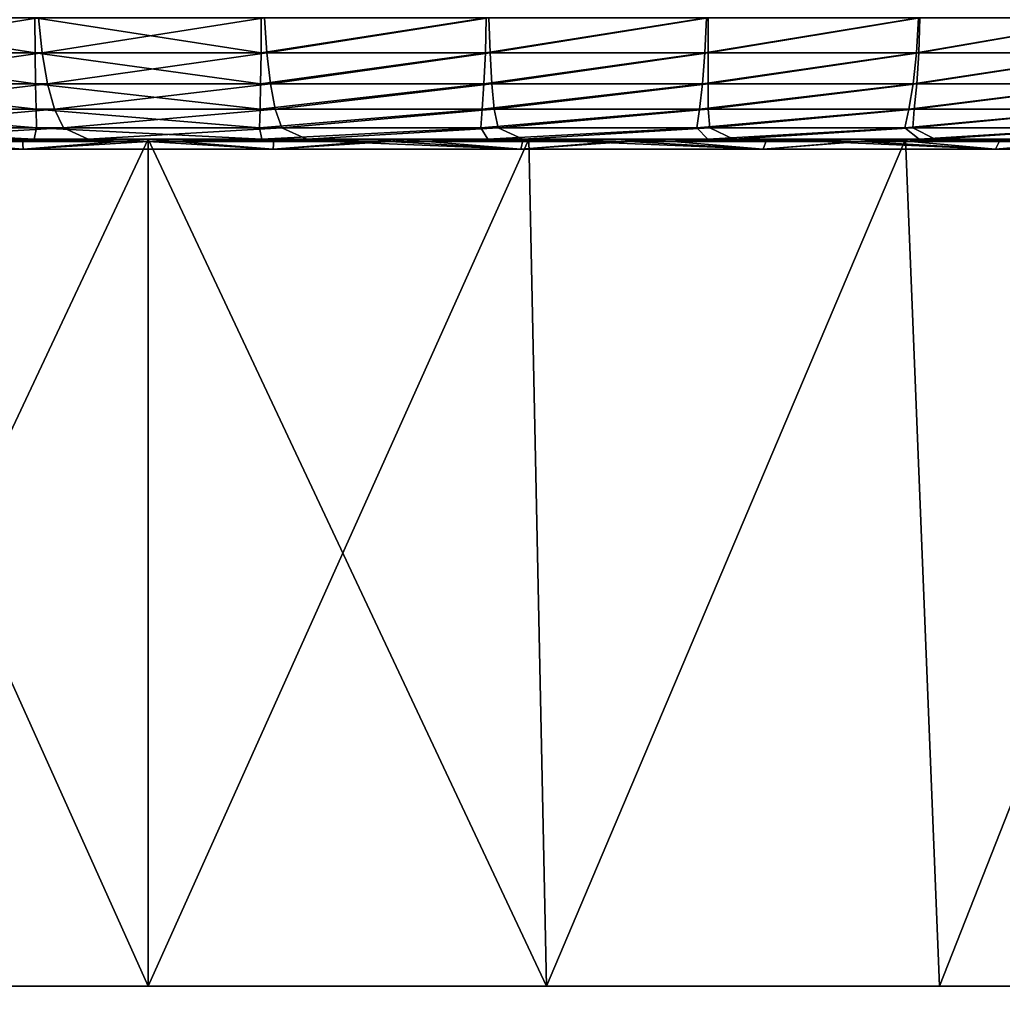
# Model space of a CAD drawing. Units: millimetres. Extents: x -28 to 328, y -5 to 216.
# Drawn here: x 299 to 305, y 0 to 6 of the extents above; entities that cross this region are included whole.
import ezdxf

# ---------------------------------------------------------------- set-up
doc = ezdxf.new("R2010")
doc.units = ezdxf.units.MM
doc.header["$LTSCALE"] = 81.481481
for name, color, linetype in [('187', 7, 'CONTINUOUS'), ('189', 7, 'CONTINUOUS'), ('190', 7, 'CONTINUOUS'), ('191', 7, 'CONTINUOUS'), ('193', 7, 'CONTINUOUS'), ('195', 7, 'CONTINUOUS'), ('197', 7, 'CONTINUOUS'), ('212', 7, 'CONTINUOUS'), ('213', 7, 'CONTINUOUS'), ('214', 7, 'CONTINUOUS'), ('524', 7, 'CONTINUOUS'), ('531', 7, 'CONTINUOUS'), ('534', 7, 'CONTINUOUS'), ('535', 7, 'CONTINUOUS'), ('537', 7, 'CONTINUOUS')]:
    doc.layers.add(name, color=color, linetype=linetype)

msp = doc.modelspace()

# ---------------------------------------------------------------- linework, layer by layer
at = {"layer": '187', "color": 7, "linetype": 'CONTINUOUS', "true_color": 0xaaaaaa}
for points in [[(297.6487, 0, 20.8679), (300, 0, 21), (297.7515, 5, 20.8793), (297.6487, 0, 20.8679)], [(297.7515, 5, 20.8793), (300, 0, 21), (300, 5, 21), (297.7515, 5, 20.8793)], [(300, 0, 21), (302.3513, 0, 20.8679), (300, 5, 21), (300, 0, 21)], [(300, 5, 21), (302.3513, 0, 20.8679), (302.2485, 5, 20.8793), (300, 5, 21)], [(302.2485, 5, 20.8793), (302.3513, 0, 20.8679), (304.471, 5, 20.5185), (302.2485, 5, 20.8793)], [(302.3513, 0, 20.8679), (304.673, 0, 20.4735), (304.471, 5, 20.5185), (302.3513, 0, 20.8679)], [(304.471, 5, 20.5185), (304.673, 0, 20.4735), (306.6419, 5, 19.922), (304.471, 5, 20.5185)], [(304.673, 0, 20.4735), (306.9359, 0, 19.8215), (306.6419, 5, 19.922), (304.673, 0, 20.4735)]]:
    msp.add_3dface(points, dxfattribs=at)
at = {"layer": '189', "color": 7, "linetype": 'CONTINUOUS', "true_color": 0xaaaaaa}
for points in [[(300, 0, -21), (297.6487, 0, -20.8679), (300, 5, -21), (300, 0, -21)], [(300, 5, -21), (297.6487, 0, -20.8679), (297.7515, 5, -20.8793), (300, 5, -21)], [(302.3513, 0, -20.8679), (300, 0, -21), (302.2485, 5, -20.8793), (302.3513, 0, -20.8679)], [(302.2485, 5, -20.8793), (300, 0, -21), (300, 5, -21), (302.2485, 5, -20.8793)], [(304.471, 5, -20.5185), (302.3513, 0, -20.8679), (302.2485, 5, -20.8793), (304.471, 5, -20.5185)], [(304.673, 0, -20.4735), (302.3513, 0, -20.8679), (304.471, 5, -20.5185), (304.673, 0, -20.4735)], [(306.6419, 5, -19.922), (304.673, 0, -20.4735), (304.471, 5, -20.5185), (306.6419, 5, -19.922)], [(306.9359, 0, -19.8215), (304.673, 0, -20.4735), (306.6419, 5, -19.922), (306.9359, 0, -19.8215)]]:
    msp.add_3dface(points, dxfattribs=at)
at = {"layer": '190', "color": 7, "linetype": 'CONTINUOUS', "true_color": 0xaaaaaa}
for points in [[(300, 4.9851, -11.8615), (299.2265, 5, -11.9579), (298.5703, 4.9851, -11.775), (300, 4.9851, -11.8615)], [(300, 5, -11.9829), (299.2265, 5, -11.9579), (300, 4.9851, -11.8615), (300, 5, -11.9829)], [(300.7735, 5, -11.9579), (300, 5, -11.9829), (301.4297, 4.9851, -11.775), (300.7735, 5, -11.9579)], [(301.4297, 4.9851, -11.775), (300, 5, -11.9829), (300, 4.9851, -11.8615), (301.4297, 4.9851, -11.775)], [(301.5438, 5, -11.883), (300.7735, 5, -11.9579), (301.4297, 4.9851, -11.775), (301.5438, 5, -11.883)], [(302.8386, 4.9851, -11.5168), (301.5438, 5, -11.883), (301.4297, 4.9851, -11.775), (302.8386, 4.9851, -11.5168)], [(302.3077, 5, -11.7585), (301.5438, 5, -11.883), (302.8386, 4.9851, -11.5168), (302.3077, 5, -11.7585)], [(303.062, 5, -11.585), (302.3077, 5, -11.7585), (302.8386, 4.9851, -11.5168), (303.062, 5, -11.585)], [(304.2062, 4.9851, -11.0907), (303.062, 5, -11.585), (302.8386, 4.9851, -11.5168), (304.2062, 4.9851, -11.0907)], [(303.8035, 5, -11.3632), (303.062, 5, -11.585), (304.2062, 4.9851, -11.0907), (303.8035, 5, -11.3632)], [(304.5291, 5, -11.094), (303.8035, 5, -11.3632), (304.2062, 4.9851, -11.0907), (304.5291, 5, -11.094)], [(305.5123, 4.9851, -10.5029), (304.5291, 5, -11.094), (304.2062, 4.9851, -11.0907), (305.5123, 4.9851, -10.5029)], [(305.2358, 5, -10.7785), (304.5291, 5, -11.094), (305.5123, 4.9851, -10.5029), (305.2358, 5, -10.7785)], [(299.2624, 4.9411, -11.7243), (298.5703, 4.9851, -11.775), (297.7987, 4.9411, -11.5394), (299.2624, 4.9411, -11.7243)], [(300, 4.9851, -11.8615), (298.5703, 4.9851, -11.775), (299.2624, 4.9411, -11.7243), (300, 4.9851, -11.8615)], [(300.7376, 4.9411, -11.7243), (300, 4.9851, -11.8615), (299.2624, 4.9411, -11.7243), (300.7376, 4.9411, -11.7243)], [(301.4297, 4.9851, -11.775), (300, 4.9851, -11.8615), (300.7376, 4.9411, -11.7243), (301.4297, 4.9851, -11.775)], [(302.2013, 4.9411, -11.5394), (301.4297, 4.9851, -11.775), (300.7376, 4.9411, -11.7243), (302.2013, 4.9411, -11.5394)], [(302.8386, 4.9851, -11.5168), (301.4297, 4.9851, -11.775), (302.2013, 4.9411, -11.5394), (302.8386, 4.9851, -11.5168)], [(303.6302, 4.9411, -11.1725), (302.8386, 4.9851, -11.5168), (302.2013, 4.9411, -11.5394), (303.6302, 4.9411, -11.1725)], [(304.2062, 4.9851, -11.0907), (302.8386, 4.9851, -11.5168), (303.6302, 4.9411, -11.1725), (304.2062, 4.9851, -11.0907)], [(305.0018, 4.9411, -10.6294), (304.2062, 4.9851, -11.0907), (303.6302, 4.9411, -11.1725), (305.0018, 4.9411, -10.6294)], [(305.5123, 4.9851, -10.5029), (304.2062, 4.9851, -11.0907), (305.0018, 4.9411, -10.6294), (305.5123, 4.9851, -10.5029)], [(306.2946, 4.9411, -9.9187), (305.5123, 4.9851, -10.5029), (305.0018, 4.9411, -10.6294), (306.2946, 4.9411, -9.9187)]]:
    msp.add_3dface(points, dxfattribs=at)
at = {"layer": '191', "color": 7, "linetype": 'CONTINUOUS', "true_color": 0xaaaaaa}
for points in [[(299.2265, 5, 11.9579), (300, 5, 11.9829), (298.5703, 4.9851, 11.775), (299.2265, 5, 11.9579)], [(298.5703, 4.9851, 11.775), (300, 5, 11.9829), (300, 4.9851, 11.8615), (298.5703, 4.9851, 11.775)], [(300, 5, 11.9829), (300.7735, 5, 11.9579), (300, 4.9851, 11.8615), (300, 5, 11.9829)], [(300, 4.9851, 11.8615), (300.7735, 5, 11.9579), (301.4297, 4.9851, 11.775), (300, 4.9851, 11.8615)], [(300.7735, 5, 11.9579), (301.5438, 5, 11.883), (301.4297, 4.9851, 11.775), (300.7735, 5, 11.9579)], [(301.5438, 5, 11.883), (302.3077, 5, 11.7585), (301.4297, 4.9851, 11.775), (301.5438, 5, 11.883)], [(301.4297, 4.9851, 11.775), (302.3077, 5, 11.7585), (302.8386, 4.9851, 11.5168), (301.4297, 4.9851, 11.775)], [(302.3077, 5, 11.7585), (303.062, 5, 11.585), (302.8386, 4.9851, 11.5168), (302.3077, 5, 11.7585)], [(303.062, 5, 11.585), (303.8035, 5, 11.3632), (302.8386, 4.9851, 11.5168), (303.062, 5, 11.585)], [(302.8386, 4.9851, 11.5168), (303.8035, 5, 11.3632), (304.2062, 4.9851, 11.0907), (302.8386, 4.9851, 11.5168)], [(303.8035, 5, 11.3632), (304.5291, 5, 11.094), (304.2062, 4.9851, 11.0907), (303.8035, 5, 11.3632)], [(304.5291, 5, 11.094), (305.2358, 5, 10.7785), (304.2062, 4.9851, 11.0907), (304.5291, 5, 11.094)], [(304.2062, 4.9851, 11.0907), (305.2358, 5, 10.7785), (305.5123, 4.9851, 10.5029), (304.2062, 4.9851, 11.0907)], [(297.7987, 4.9411, 11.5394), (298.5703, 4.9851, 11.775), (299.2624, 4.9411, 11.7243), (297.7987, 4.9411, 11.5394)], [(298.5703, 4.9851, 11.775), (300, 4.9851, 11.8615), (299.2624, 4.9411, 11.7243), (298.5703, 4.9851, 11.775)], [(299.2624, 4.9411, 11.7243), (300, 4.9851, 11.8615), (300.7376, 4.9411, 11.7243), (299.2624, 4.9411, 11.7243)], [(300, 4.9851, 11.8615), (301.4297, 4.9851, 11.775), (300.7376, 4.9411, 11.7243), (300, 4.9851, 11.8615)], [(300.7376, 4.9411, 11.7243), (301.4297, 4.9851, 11.775), (302.2013, 4.9411, 11.5394), (300.7376, 4.9411, 11.7243)], [(301.4297, 4.9851, 11.775), (302.8386, 4.9851, 11.5168), (302.2013, 4.9411, 11.5394), (301.4297, 4.9851, 11.775)], [(302.2013, 4.9411, 11.5394), (302.8386, 4.9851, 11.5168), (303.6302, 4.9411, 11.1725), (302.2013, 4.9411, 11.5394)], [(302.8386, 4.9851, 11.5168), (304.2062, 4.9851, 11.0907), (303.6302, 4.9411, 11.1725), (302.8386, 4.9851, 11.5168)], [(303.6302, 4.9411, 11.1725), (304.2062, 4.9851, 11.0907), (305.0018, 4.9411, 10.6294), (303.6302, 4.9411, 11.1725)], [(304.2062, 4.9851, 11.0907), (305.5123, 4.9851, 10.5029), (305.0018, 4.9411, 10.6294), (304.2062, 4.9851, 11.0907)], [(305.0018, 4.9411, 10.6294), (305.5123, 4.9851, 10.5029), (306.2946, 4.9411, 9.9187), (305.0018, 4.9411, 10.6294)]]:
    msp.add_3dface(points, dxfattribs=at)
at = {"layer": '193', "color": 7, "linetype": 'CONTINUOUS', "true_color": 0xaaaaaa}
for points in [[(304.673, 0, 20.4735), (302.3513, 0, 20.8679), (272.5, 0, 26), (304.673, 0, 20.4735)], [(304.673, 0, 20.4735), (272.5, 0, 26), (327.5, 0, 26), (304.673, 0, 20.4735)], [(302.3513, 0, 20.8679), (300, 0, 21), (272.5, 0, 26), (302.3513, 0, 20.8679)], [(300, 0, 21), (297.6487, 0, 20.8679), (272.5, 0, 26), (300, 0, 21)], [(272.5, 0, -26), (295.327, 0, -20.4735), (327.5, 0, -26), (272.5, 0, -26)], [(272.5, 0, 26), (272.5288, 0, 26.2927), (327.5, 0, 26), (272.5, 0, 26)], [(272.5288, 0, -26.2927), (272.5, 0, -26), (327.4712, 0, -26.2927), (272.5288, 0, -26.2927)], [(327.4712, 0, -26.2927), (272.5, 0, -26), (327.5, 0, -26), (327.4712, 0, -26.2927)], [(272.5288, 0, 26.2927), (272.6142, 0, 26.574), (327.4712, 0, 26.2927), (272.5288, 0, 26.2927)], [(327.5, 0, 26), (272.5288, 0, 26.2927), (327.4712, 0, 26.2927), (327.5, 0, 26)], [(272.6142, 0, -26.574), (272.5288, 0, -26.2927), (327.3858, 0, -26.574), (272.6142, 0, -26.574)], [(327.3858, 0, -26.574), (272.5288, 0, -26.2927), (327.4712, 0, -26.2927), (327.3858, 0, -26.574)], [(272.6142, 0, 26.574), (272.7527, 0, 26.8333), (327.3858, 0, 26.574), (272.6142, 0, 26.574)], [(327.4712, 0, 26.2927), (272.6142, 0, 26.574), (327.3858, 0, 26.574), (327.4712, 0, 26.2927)], [(272.7527, 0, -26.8333), (272.6142, 0, -26.574), (327.2473, 0, -26.8333), (272.7527, 0, -26.8333)], [(327.2473, 0, -26.8333), (272.6142, 0, -26.574), (327.3858, 0, -26.574), (327.2473, 0, -26.8333)], [(272.7527, 0, 26.8333), (272.9393, 0, 27.0607), (327.2473, 0, 26.8333), (272.7527, 0, 26.8333)], [(327.3858, 0, 26.574), (272.7527, 0, 26.8333), (327.2473, 0, 26.8333), (327.3858, 0, 26.574)], [(272.9393, 0, -27.0607), (272.7527, 0, -26.8333), (327.0607, 0, -27.0607), (272.9393, 0, -27.0607)], [(327.0607, 0, -27.0607), (272.7527, 0, -26.8333), (327.2473, 0, -26.8333), (327.0607, 0, -27.0607)], [(272.9393, 0, 27.0607), (273.1667, 0, 27.2473), (327.0607, 0, 27.0607), (272.9393, 0, 27.0607)], [(327.2473, 0, 26.8333), (272.9393, 0, 27.0607), (327.0607, 0, 27.0607), (327.2473, 0, 26.8333)], [(273.1667, 0, -27.2473), (272.9393, 0, -27.0607), (326.8333, 0, -27.2473), (273.1667, 0, -27.2473)], [(326.8333, 0, -27.2473), (272.9393, 0, -27.0607), (327.0607, 0, -27.0607), (326.8333, 0, -27.2473)], [(273.1667, 0, 27.2473), (273.426, 0, 27.3858), (326.8333, 0, 27.2473), (273.1667, 0, 27.2473)], [(327.0607, 0, 27.0607), (273.1667, 0, 27.2473), (326.8333, 0, 27.2473), (327.0607, 0, 27.0607)], [(273.426, 0, -27.3858), (273.1667, 0, -27.2473), (326.574, 0, -27.3858), (273.426, 0, -27.3858)], [(326.574, 0, -27.3858), (273.1667, 0, -27.2473), (326.8333, 0, -27.2473), (326.574, 0, -27.3858)], [(273.426, 0, 27.3858), (273.7073, 0, 27.4712), (326.574, 0, 27.3858), (273.426, 0, 27.3858)], [(326.8333, 0, 27.2473), (273.426, 0, 27.3858), (326.574, 0, 27.3858), (326.8333, 0, 27.2473)], [(273.7073, 0, -27.4712), (273.426, 0, -27.3858), (326.2927, 0, -27.4712), (273.7073, 0, -27.4712)], [(326.2927, 0, -27.4712), (273.426, 0, -27.3858), (326.574, 0, -27.3858), (326.2927, 0, -27.4712)], [(273.7073, 0, 27.4712), (274, 0, 27.5), (326.2927, 0, 27.4712), (273.7073, 0, 27.4712)], [(326.574, 0, 27.3858), (273.7073, 0, 27.4712), (326.2927, 0, 27.4712), (326.574, 0, 27.3858)], [(274, 0, -27.5), (273.7073, 0, -27.4712), (326, 0, -27.5), (274, 0, -27.5)], [(326, 0, -27.5), (273.7073, 0, -27.4712), (326.2927, 0, -27.4712), (326, 0, -27.5)], [(274, 0, 27.5), (326, 0, 27.5), (326.2927, 0, 27.4712), (274, 0, 27.5)], [(295.327, 0, -20.4735), (297.6487, 0, -20.8679), (327.5, 0, -26), (295.327, 0, -20.4735)], [(297.6487, 0, -20.8679), (300, 0, -21), (327.5, 0, -26), (297.6487, 0, -20.8679)], [(300, 0, -21), (302.3513, 0, -20.8679), (327.5, 0, -26), (300, 0, -21)], [(302.3513, 0, -20.8679), (304.673, 0, -20.4735), (327.5, 0, -26), (302.3513, 0, -20.8679)], [(306.9359, 0, 19.8215), (304.673, 0, 20.4735), (327.5, 0, 26), (306.9359, 0, 19.8215)], [(304.673, 0, -20.4735), (306.9359, 0, -19.8215), (327.5, 0, -26), (304.673, 0, -20.4735)]]:
    msp.add_3dface(points, dxfattribs=at)
at = {"layer": '195', "color": 7, "linetype": 'CONTINUOUS', "true_color": 0xaaaaaa}
for points in [[(274, -5, 27.5), (326, -5, 27.5), (274, 0, 27.5), (274, -5, 27.5)], [(326, -5, 27.5), (326, 0, 27.5), (274, 0, 27.5), (326, -5, 27.5)]]:
    msp.add_3dface(points, dxfattribs=at)
at = {"layer": '197', "color": 7, "linetype": 'CONTINUOUS', "true_color": 0xaaaaaa}
for points in [[(326, -5, -27.5), (274, -5, -27.5), (326, 0, -27.5), (326, -5, -27.5)], [(274, -5, -27.5), (274, 0, -27.5), (326, 0, -27.5), (274, -5, -27.5)]]:
    msp.add_3dface(points, dxfattribs=at)
at = {"layer": '212', "color": 7, "linetype": 'CONTINUOUS', "true_color": 0xaaaaaa}
for points in [[(297.7987, 4.9411, 11.5394), (299.2624, 4.9411, 11.7243), (298.5181, 5, 11.6562), (297.7987, 4.9411, 11.5394)], [(298.5181, 5, 11.6562), (299.2624, 4.9411, 11.7243), (299.2577, 5, 11.7265), (298.5181, 5, 11.6562)], [(299.2577, 5, 11.7265), (299.2624, 4.9411, 11.7243), (300, 5, 11.75), (299.2577, 5, 11.7265)], [(299.2624, 4.9411, 11.7243), (300.7376, 4.9411, 11.7243), (300, 5, 11.75), (299.2624, 4.9411, 11.7243)], [(300, 5, 11.75), (300.7376, 4.9411, 11.7243), (300.7423, 5, 11.7265), (300, 5, 11.75)], [(300.7376, 4.9411, 11.7243), (302.2013, 4.9411, 11.5394), (300.7423, 5, 11.7265), (300.7376, 4.9411, 11.7243)], [(300.7423, 5, 11.7265), (302.2013, 4.9411, 11.5394), (301.4819, 5, 11.6562), (300.7423, 5, 11.7265)], [(301.4819, 5, 11.6562), (302.2013, 4.9411, 11.5394), (302.2152, 5, 11.5393), (301.4819, 5, 11.6562)], [(302.2013, 4.9411, 11.5394), (303.6302, 4.9411, 11.1725), (302.2152, 5, 11.5393), (302.2013, 4.9411, 11.5394)], [(302.2152, 5, 11.5393), (303.6302, 4.9411, 11.1725), (302.94, 5, 11.3762), (302.2152, 5, 11.5393)], [(302.94, 5, 11.3762), (303.6302, 4.9411, 11.1725), (303.6527, 5, 11.1678), (302.94, 5, 11.3762)], [(303.6302, 4.9411, 11.1725), (305.0018, 4.9411, 10.6294), (303.6527, 5, 11.1678), (303.6302, 4.9411, 11.1725)], [(303.6527, 5, 11.1678), (305.0018, 4.9411, 10.6294), (304.351, 5, 10.9147), (303.6527, 5, 11.1678)], [(304.351, 5, 10.9147), (305.0018, 4.9411, 10.6294), (305.0321, 5, 10.6179), (304.351, 5, 10.9147)], [(305.0018, 4.9411, 10.6294), (306.2946, 4.9411, 9.9187), (305.0321, 5, 10.6179), (305.0018, 4.9411, 10.6294)], [(305.0321, 5, 10.6179), (306.2946, 4.9411, 9.9187), (305.6926, 5, 10.2789), (305.0321, 5, 10.6179)]]:
    msp.add_3dface(points, dxfattribs=at)
at = {"layer": '213', "color": 7, "linetype": 'CONTINUOUS', "true_color": 0xaaaaaa}
for points in [[(298.5181, 5, 11.6562), (299.2577, 5, 11.7265), (297.9948, 5, 10.3068), (298.5181, 5, 11.6562)], [(297.9948, 5, 10.3068), (299.2577, 5, 11.7265), (299.3279, 5, 10.4785), (297.9948, 5, 10.3068)], [(299.2577, 5, 11.7265), (300, 5, 11.75), (299.3279, 5, 10.4785), (299.2577, 5, 11.7265)], [(299.3279, 5, 10.4785), (300, 5, 11.75), (300.6721, 5, 10.4785), (299.3279, 5, 10.4785)], [(300, 5, 11.75), (300.7423, 5, 11.7265), (300.6721, 5, 10.4785), (300, 5, 11.75)], [(300.7423, 5, 11.7265), (301.4819, 5, 11.6562), (300.6721, 5, 10.4785), (300.7423, 5, 11.7265)], [(300.6721, 5, 10.4785), (301.4819, 5, 11.6562), (302.0052, 5, 10.3068), (300.6721, 5, 10.4785)], [(301.4819, 5, 11.6562), (302.2152, 5, 11.5393), (302.0052, 5, 10.3068), (301.4819, 5, 11.6562)], [(302.2152, 5, 11.5393), (302.94, 5, 11.3762), (302.0052, 5, 10.3068), (302.2152, 5, 11.5393)], [(302.0052, 5, 10.3068), (302.94, 5, 11.3762), (303.3055, 5, 9.9661), (302.0052, 5, 10.3068)], [(302.94, 5, 11.3762), (303.6527, 5, 11.1678), (303.3055, 5, 9.9661), (302.94, 5, 11.3762)], [(303.6527, 5, 11.1678), (304.351, 5, 10.9147), (303.3055, 5, 9.9661), (303.6527, 5, 11.1678)], [(303.3055, 5, 9.9661), (304.351, 5, 10.9147), (304.5515, 5, 9.4622), (303.3055, 5, 9.9661)], [(304.351, 5, 10.9147), (305.0321, 5, 10.6179), (304.5515, 5, 9.4622), (304.351, 5, 10.9147)], [(305.0321, 5, 10.6179), (305.6926, 5, 10.2789), (304.5515, 5, 9.4622), (305.0321, 5, 10.6179)], [(304.5515, 5, 9.4622), (305.6926, 5, 10.2789), (305.723, 5, 8.8032), (304.5515, 5, 9.4622)]]:
    msp.add_3dface(points, dxfattribs=at)
at = {"layer": '214', "color": 7, "linetype": 'CONTINUOUS', "true_color": 0xaaaaaa}
for points in [[(299.2624, 4.9411, -11.7243), (297.7987, 4.9411, -11.5394), (299.2577, 5, -11.7265), (299.2624, 4.9411, -11.7243)], [(299.2577, 5, -11.7265), (297.7987, 4.9411, -11.5394), (298.5181, 5, -11.6562), (299.2577, 5, -11.7265)], [(300, 5, -11.75), (299.2624, 4.9411, -11.7243), (299.2577, 5, -11.7265), (300, 5, -11.75)], [(300.7376, 4.9411, -11.7243), (299.2624, 4.9411, -11.7243), (300, 5, -11.75), (300.7376, 4.9411, -11.7243)], [(300.7423, 5, -11.7265), (300.7376, 4.9411, -11.7243), (300, 5, -11.75), (300.7423, 5, -11.7265)], [(302.2013, 4.9411, -11.5394), (300.7376, 4.9411, -11.7243), (301.4819, 5, -11.6562), (302.2013, 4.9411, -11.5394)], [(301.4819, 5, -11.6562), (300.7376, 4.9411, -11.7243), (300.7423, 5, -11.7265), (301.4819, 5, -11.6562)], [(302.2152, 5, -11.5393), (302.2013, 4.9411, -11.5394), (301.4819, 5, -11.6562), (302.2152, 5, -11.5393)], [(303.6302, 4.9411, -11.1725), (302.2013, 4.9411, -11.5394), (302.94, 5, -11.3762), (303.6302, 4.9411, -11.1725)], [(302.94, 5, -11.3762), (302.2013, 4.9411, -11.5394), (302.2152, 5, -11.5393), (302.94, 5, -11.3762)], [(303.6527, 5, -11.1678), (303.6302, 4.9411, -11.1725), (302.94, 5, -11.3762), (303.6527, 5, -11.1678)], [(305.0018, 4.9411, -10.6294), (303.6302, 4.9411, -11.1725), (304.351, 5, -10.9147), (305.0018, 4.9411, -10.6294)], [(304.351, 5, -10.9147), (303.6302, 4.9411, -11.1725), (303.6527, 5, -11.1678), (304.351, 5, -10.9147)], [(305.0321, 5, -10.6179), (305.0018, 4.9411, -10.6294), (304.351, 5, -10.9147), (305.0321, 5, -10.6179)], [(306.2946, 4.9411, -9.9187), (305.0018, 4.9411, -10.6294), (305.6926, 5, -10.2789), (306.2946, 4.9411, -9.9187)], [(305.6926, 5, -10.2789), (305.0018, 4.9411, -10.6294), (305.0321, 5, -10.6179), (305.6926, 5, -10.2789)]]:
    msp.add_3dface(points, dxfattribs=at)
at = {"layer": '524', "color": 7, "linetype": 'CONTINUOUS', "true_color": 0xaaaaaa}
for points in [[(298.0296, 5.7152, -11.1016), (299.3539, 5.7152, -11.2566), (298.057, 5.5091, -11.0226), (298.0296, 5.7152, -11.1016)], [(298.057, 5.5091, -11.0226), (299.3539, 5.7152, -11.2566), (299.375, 5.5091, -11.1751), (298.057, 5.5091, -11.0226)], [(299.3539, 5.7152, -11.2566), (300.6872, 5.7152, -11.2542), (299.375, 5.5091, -11.1751), (299.3539, 5.7152, -11.2566)], [(299.375, 5.5091, -11.1751), (300.6872, 5.7152, -11.2542), (300.7018, 5.5091, -11.1705), (299.375, 5.5091, -11.1751)], [(300.6872, 5.7152, -11.2542), (302.0109, 5.7152, -11.0944), (300.7018, 5.5091, -11.1705), (300.6872, 5.7152, -11.2542)], [(300.7018, 5.5091, -11.1705), (302.0109, 5.7152, -11.0944), (302.0187, 5.5091, -11.009), (300.7018, 5.5091, -11.1705)], [(302.0109, 5.7152, -11.0944), (303.3065, 5.7152, -10.7794), (302.0187, 5.5091, -11.009), (302.0109, 5.7152, -11.0944)], [(302.0187, 5.5091, -11.009), (303.3065, 5.7152, -10.7794), (303.3072, 5.5091, -10.6927), (302.0187, 5.5091, -11.009)], [(303.3065, 5.7152, -10.7794), (304.5558, 5.7152, -10.3138), (303.3072, 5.5091, -10.6927), (303.3065, 5.7152, -10.7794)], [(303.3072, 5.5091, -10.6927), (304.5558, 5.7152, -10.3138), (304.5493, 5.5091, -10.2262), (303.3072, 5.5091, -10.6927)], [(304.5558, 5.7152, -10.3138), (305.7414, 5.7152, -9.7039), (304.5493, 5.5091, -10.2262), (304.5558, 5.7152, -10.3138)], [(304.5493, 5.5091, -10.2262), (305.7414, 5.7152, -9.7039), (305.7275, 5.5091, -9.616), (304.5493, 5.5091, -10.2262)], [(298.057, 5.5091, -11.0226), (299.375, 5.5091, -11.1751), (298.0978, 5.3264, -10.9018), (298.057, 5.5091, -11.0226)], [(298.0978, 5.3264, -10.9018), (299.375, 5.5091, -11.1751), (299.406, 5.3264, -11.0505), (298.0978, 5.3264, -10.9018)], [(299.375, 5.5091, -11.1751), (300.7018, 5.5091, -11.1705), (299.406, 5.3264, -11.0505), (299.375, 5.5091, -11.1751)], [(299.406, 5.3264, -11.0505), (300.7018, 5.5091, -11.1705), (300.7226, 5.3264, -11.0429), (299.406, 5.3264, -11.0505)], [(300.7018, 5.5091, -11.1705), (302.0187, 5.5091, -11.009), (300.7226, 5.3264, -11.0429), (300.7018, 5.5091, -11.1705)], [(300.7226, 5.3264, -11.0429), (302.0187, 5.5091, -11.009), (302.029, 5.3264, -10.8789), (300.7226, 5.3264, -11.0429)], [(302.0187, 5.5091, -11.009), (303.3072, 5.5091, -10.6927), (302.029, 5.3264, -10.8789), (302.0187, 5.5091, -11.009)], [(302.029, 5.3264, -10.8789), (303.3072, 5.5091, -10.6927), (303.3067, 5.3264, -10.5609), (302.029, 5.3264, -10.8789)], [(303.3072, 5.5091, -10.6927), (304.5493, 5.5091, -10.2262), (303.3067, 5.3264, -10.5609), (303.3072, 5.5091, -10.6927)], [(303.3067, 5.3264, -10.5609), (304.5493, 5.5091, -10.2262), (304.5375, 5.3264, -10.0934), (303.3067, 5.3264, -10.5609)], [(304.5493, 5.5091, -10.2262), (305.7275, 5.5091, -9.616), (304.5375, 5.3264, -10.0934), (304.5493, 5.5091, -10.2262)], [(304.5375, 5.3264, -10.0934), (305.7275, 5.5091, -9.616), (305.7042, 5.3264, -9.4831), (304.5375, 5.3264, -10.0934)], [(298.0978, 5.3264, -10.9018), (299.406, 5.3264, -11.0505), (298.1512, 5.176, -10.7453), (298.0978, 5.3264, -10.9018)], [(298.1512, 5.176, -10.7453), (299.406, 5.3264, -11.0505), (299.4468, 5.176, -10.8892), (298.1512, 5.176, -10.7453)], [(299.406, 5.3264, -11.0505), (300.7226, 5.3264, -11.0429), (299.4468, 5.176, -10.8892), (299.406, 5.3264, -11.0505)], [(299.4468, 5.176, -10.8892), (300.7226, 5.3264, -11.0429), (300.7504, 5.176, -10.8774), (299.4468, 5.176, -10.8892)], [(300.7226, 5.3264, -11.0429), (302.029, 5.3264, -10.8789), (300.7504, 5.176, -10.8774), (300.7226, 5.3264, -11.0429)], [(300.7504, 5.176, -10.8774), (302.029, 5.3264, -10.8789), (302.0433, 5.176, -10.71), (300.7504, 5.176, -10.8774)], [(302.029, 5.3264, -10.8789), (303.3067, 5.3264, -10.5609), (302.0433, 5.176, -10.71), (302.029, 5.3264, -10.8789)], [(302.0433, 5.176, -10.71), (303.3067, 5.3264, -10.5609), (303.3069, 5.176, -10.3896), (302.0433, 5.176, -10.71)], [(303.3067, 5.3264, -10.5609), (304.5375, 5.3264, -10.0934), (303.3069, 5.176, -10.3896), (303.3067, 5.3264, -10.5609)], [(303.3069, 5.176, -10.3896), (304.5375, 5.3264, -10.0934), (304.5233, 5.176, -9.9207), (303.3069, 5.176, -10.3896)], [(304.5375, 5.3264, -10.0934), (305.7042, 5.3264, -9.4831), (304.5233, 5.176, -9.9207), (304.5375, 5.3264, -10.0934)], [(304.5233, 5.176, -9.9207), (305.7042, 5.3264, -9.4831), (305.675, 5.176, -9.3099), (304.5233, 5.176, -9.9207)], [(298.2185, 5.0653, -10.5616), (298.1512, 5.176, -10.7453), (299.4468, 5.176, -10.8892), (298.2185, 5.0653, -10.5616)], [(299.5006, 5.0653, -10.6991), (298.2185, 5.0653, -10.5616), (299.4468, 5.176, -10.8892), (299.5006, 5.0653, -10.6991)], [(299.5006, 5.0653, -10.6991), (299.4468, 5.176, -10.8892), (300.7504, 5.176, -10.8774), (299.5006, 5.0653, -10.6991)], [(300.7899, 5.0653, -10.6816), (299.5006, 5.0653, -10.6991), (300.7504, 5.176, -10.8774), (300.7899, 5.0653, -10.6816)], [(300.7899, 5.0653, -10.6816), (300.7504, 5.176, -10.8774), (302.0433, 5.176, -10.71), (300.7899, 5.0653, -10.6816)], [(302.0677, 5.0653, -10.5093), (300.7899, 5.0653, -10.6816), (302.0433, 5.176, -10.71), (302.0677, 5.0653, -10.5093)], [(302.0677, 5.0653, -10.5093), (302.0433, 5.176, -10.71), (303.3069, 5.176, -10.3896), (302.0677, 5.0653, -10.5093)], [(303.3156, 5.0653, -10.1847), (302.0677, 5.0653, -10.5093), (303.3069, 5.176, -10.3896), (303.3156, 5.0653, -10.1847)], [(303.3156, 5.0653, -10.1847), (303.3069, 5.176, -10.3896), (304.5233, 5.176, -9.9207), (303.3156, 5.0653, -10.1847)], [(304.5155, 5.0653, -9.7125), (303.3156, 5.0653, -10.1847), (304.5233, 5.176, -9.9207), (304.5155, 5.0653, -9.7125)], [(305.6498, 5.0653, -9.0995), (304.5155, 5.0653, -9.7125), (305.675, 5.176, -9.3099), (305.6498, 5.0653, -9.0995)], [(304.5155, 5.0653, -9.7125), (304.5233, 5.176, -9.9207), (305.675, 5.176, -9.3099), (304.5155, 5.0653, -9.7125)], [(299.5006, 5.0653, -10.6991), (298.3607, 5, -10.3713), (298.2185, 5.0653, -10.5616), (299.5006, 5.0653, -10.6991)], [(299.646, 5, -10.494), (298.3607, 5, -10.3713), (299.5006, 5.0653, -10.6991), (299.646, 5, -10.494)], [(300.7899, 5.0653, -10.6816), (299.646, 5, -10.494), (299.5006, 5.0653, -10.6991), (300.7899, 5.0653, -10.6816)], [(300.9367, 5, -10.4581), (299.646, 5, -10.494), (300.7899, 5.0653, -10.6816), (300.9367, 5, -10.4581)], [(302.0677, 5.0653, -10.5093), (300.9367, 5, -10.4581), (300.7899, 5.0653, -10.6816), (302.0677, 5.0653, -10.5093)], [(302.2132, 5, -10.2641), (300.9367, 5, -10.4581), (302.0677, 5.0653, -10.5093), (302.2132, 5, -10.2641)], [(303.3156, 5.0653, -10.1847), (302.2132, 5, -10.2641), (302.0677, 5.0653, -10.5093), (303.3156, 5.0653, -10.1847)], [(303.4562, 5, -9.9149), (302.2132, 5, -10.2641), (303.3156, 5.0653, -10.1847), (303.4562, 5, -9.9149)], [(304.5155, 5.0653, -9.7125), (303.4562, 5, -9.9149), (303.3156, 5.0653, -10.1847), (304.5155, 5.0653, -9.7125)], [(304.6469, 5, -9.4157), (303.4562, 5, -9.9149), (304.5155, 5.0653, -9.7125), (304.6469, 5, -9.4157)], [(305.6498, 5.0653, -9.0995), (304.6469, 5, -9.4157), (304.5155, 5.0653, -9.7125), (305.6498, 5.0653, -9.0995)], [(305.7674, 5, -8.7742), (304.6469, 5, -9.4157), (305.6498, 5.0653, -9.0995), (305.7674, 5, -8.7742)]]:
    msp.add_3dface(points, dxfattribs=at)
at = {"layer": '531', "color": 7, "linetype": 'CONTINUOUS', "true_color": 0xaaaaaa}
for points in [[(299.3315, 5.7152, 11.2553), (298.0038, 5.7152, 11.097), (299.3331, 5.5091, 11.1726), (299.3315, 5.7152, 11.2553)], [(299.3331, 5.5091, 11.1726), (298.0038, 5.7152, 11.097), (298.0088, 5.5091, 11.014), (299.3331, 5.5091, 11.1726)], [(300.6685, 5.7152, 11.2553), (299.3315, 5.7152, 11.2553), (300.6669, 5.5091, 11.1726), (300.6685, 5.7152, 11.2553)], [(300.6669, 5.5091, 11.1726), (299.3315, 5.7152, 11.2553), (299.3331, 5.5091, 11.1726), (300.6669, 5.5091, 11.1726)], [(301.9962, 5.7152, 11.097), (300.6685, 5.7152, 11.2553), (300.6669, 5.5091, 11.1726), (301.9962, 5.7152, 11.097)], [(301.9912, 5.5091, 11.014), (301.9962, 5.7152, 11.097), (300.6669, 5.5091, 11.1726), (301.9912, 5.5091, 11.014)], [(303.2957, 5.7152, 10.7827), (301.9962, 5.7152, 11.097), (301.9912, 5.5091, 11.014), (303.2957, 5.7152, 10.7827)], [(303.2872, 5.5091, 10.6989), (303.2957, 5.7152, 10.7827), (301.9912, 5.5091, 11.014), (303.2872, 5.5091, 10.6989)], [(304.549, 5.7152, 10.3168), (303.2957, 5.7152, 10.7827), (303.2872, 5.5091, 10.6989), (304.549, 5.7152, 10.3168)], [(304.5366, 5.5091, 10.2319), (304.549, 5.7152, 10.3168), (303.2872, 5.5091, 10.6989), (304.5366, 5.5091, 10.2319)], [(305.7382, 5.7152, 9.7058), (304.549, 5.7152, 10.3168), (304.5366, 5.5091, 10.2319), (305.7382, 5.7152, 9.7058)], [(305.7215, 5.5091, 9.6196), (305.7382, 5.7152, 9.7058), (304.5366, 5.5091, 10.2319), (305.7215, 5.5091, 9.6196)], [(299.3331, 5.5091, 11.1726), (298.0088, 5.5091, 11.014), (299.3358, 5.3264, 11.0465), (299.3331, 5.5091, 11.1726)], [(299.3358, 5.3264, 11.0465), (298.0088, 5.5091, 11.014), (298.0171, 5.3264, 10.8874), (299.3358, 5.3264, 11.0465)], [(300.6669, 5.5091, 11.1726), (299.3331, 5.5091, 11.1726), (300.6642, 5.3264, 11.0465), (300.6669, 5.5091, 11.1726)], [(300.6642, 5.3264, 11.0465), (299.3331, 5.5091, 11.1726), (299.3358, 5.3264, 11.0465), (300.6642, 5.3264, 11.0465)], [(301.9912, 5.5091, 11.014), (300.6669, 5.5091, 11.1726), (300.6642, 5.3264, 11.0465), (301.9912, 5.5091, 11.014)], [(301.9829, 5.3264, 10.8874), (301.9912, 5.5091, 11.014), (300.6642, 5.3264, 11.0465), (301.9829, 5.3264, 10.8874)], [(303.2872, 5.5091, 10.6989), (301.9912, 5.5091, 11.014), (301.9829, 5.3264, 10.8874), (303.2872, 5.5091, 10.6989)], [(303.2731, 5.3264, 10.5713), (303.2872, 5.5091, 10.6989), (301.9829, 5.3264, 10.8874), (303.2731, 5.3264, 10.5713)], [(304.5366, 5.5091, 10.2319), (303.2872, 5.5091, 10.6989), (303.2731, 5.3264, 10.5713), (304.5366, 5.5091, 10.2319)], [(304.5162, 5.3264, 10.103), (304.5366, 5.5091, 10.2319), (303.2731, 5.3264, 10.5713), (304.5162, 5.3264, 10.103)], [(305.7215, 5.5091, 9.6196), (304.5366, 5.5091, 10.2319), (304.5162, 5.3264, 10.103), (305.7215, 5.5091, 9.6196)], [(305.6941, 5.3264, 9.4891), (305.7215, 5.5091, 9.6196), (304.5162, 5.3264, 10.103), (305.6941, 5.3264, 9.4891)], [(299.3358, 5.3264, 11.0465), (298.0171, 5.3264, 10.8874), (299.3392, 5.176, 10.8832), (299.3358, 5.3264, 11.0465)], [(299.3392, 5.176, 10.8832), (298.0171, 5.3264, 10.8874), (298.0274, 5.176, 10.7233), (299.3392, 5.176, 10.8832)], [(300.6642, 5.3264, 11.0465), (299.3358, 5.3264, 11.0465), (300.6608, 5.176, 10.8832), (300.6642, 5.3264, 11.0465)], [(300.6608, 5.176, 10.8832), (299.3358, 5.3264, 11.0465), (299.3392, 5.176, 10.8832), (300.6608, 5.176, 10.8832)], [(301.9829, 5.3264, 10.8874), (300.6642, 5.3264, 11.0465), (300.6608, 5.176, 10.8832), (301.9829, 5.3264, 10.8874)], [(301.9726, 5.176, 10.7233), (301.9829, 5.3264, 10.8874), (300.6608, 5.176, 10.8832), (301.9726, 5.176, 10.7233)], [(303.2731, 5.3264, 10.5713), (301.9829, 5.3264, 10.8874), (301.9726, 5.176, 10.7233), (303.2731, 5.3264, 10.5713)], [(303.2555, 5.176, 10.4058), (303.2731, 5.3264, 10.5713), (301.9726, 5.176, 10.7233), (303.2555, 5.176, 10.4058)], [(304.5162, 5.3264, 10.103), (303.2731, 5.3264, 10.5713), (303.2555, 5.176, 10.4058), (304.5162, 5.3264, 10.103)], [(304.4906, 5.176, 9.9355), (304.5162, 5.3264, 10.103), (303.2555, 5.176, 10.4058), (304.4906, 5.176, 9.9355)], [(305.6941, 5.3264, 9.4891), (304.5162, 5.3264, 10.103), (304.4906, 5.176, 9.9355), (305.6941, 5.3264, 9.4891)], [(305.6597, 5.176, 9.3192), (305.6941, 5.3264, 9.4891), (304.4906, 5.176, 9.9355), (305.6597, 5.176, 9.3192)], [(298.0362, 5.0653, 10.5292), (299.3421, 5.0653, 10.6906), (298.0274, 5.176, 10.7233), (298.0362, 5.0653, 10.5292)], [(299.3421, 5.0653, 10.6906), (299.3392, 5.176, 10.8832), (298.0274, 5.176, 10.7233), (299.3421, 5.0653, 10.6906)], [(299.3421, 5.0653, 10.6906), (300.6579, 5.0653, 10.6906), (299.3392, 5.176, 10.8832), (299.3421, 5.0653, 10.6906)], [(300.6579, 5.0653, 10.6906), (300.6608, 5.176, 10.8832), (299.3392, 5.176, 10.8832), (300.6579, 5.0653, 10.6906)], [(300.6579, 5.0653, 10.6906), (301.9638, 5.0653, 10.5292), (301.9726, 5.176, 10.7233), (300.6579, 5.0653, 10.6906)], [(300.6579, 5.0653, 10.6906), (301.9726, 5.176, 10.7233), (300.6608, 5.176, 10.8832), (300.6579, 5.0653, 10.6906)], [(301.9638, 5.0653, 10.5292), (303.2401, 5.0653, 10.209), (303.2555, 5.176, 10.4058), (301.9638, 5.0653, 10.5292)], [(301.9638, 5.0653, 10.5292), (303.2555, 5.176, 10.4058), (301.9726, 5.176, 10.7233), (301.9638, 5.0653, 10.5292)], [(303.2401, 5.0653, 10.209), (304.4674, 5.0653, 9.7346), (304.4906, 5.176, 9.9355), (303.2401, 5.0653, 10.209)], [(303.2401, 5.0653, 10.209), (304.4906, 5.176, 9.9355), (303.2555, 5.176, 10.4058), (303.2401, 5.0653, 10.209)], [(304.4674, 5.0653, 9.7346), (305.6274, 5.0653, 9.1134), (305.6597, 5.176, 9.3192), (304.4674, 5.0653, 9.7346)], [(304.4674, 5.0653, 9.7346), (305.6597, 5.176, 9.3192), (304.4906, 5.176, 9.9355), (304.4674, 5.0653, 9.7346)], [(297.9948, 5, 10.3068), (299.3279, 5, 10.4785), (298.0362, 5.0653, 10.5292), (297.9948, 5, 10.3068)], [(298.0362, 5.0653, 10.5292), (299.3279, 5, 10.4785), (299.3421, 5.0653, 10.6906), (298.0362, 5.0653, 10.5292)], [(299.3279, 5, 10.4785), (300.6721, 5, 10.4785), (299.3421, 5.0653, 10.6906), (299.3279, 5, 10.4785)], [(299.3421, 5.0653, 10.6906), (300.6721, 5, 10.4785), (300.6579, 5.0653, 10.6906), (299.3421, 5.0653, 10.6906)], [(300.6579, 5.0653, 10.6906), (300.6721, 5, 10.4785), (301.9638, 5.0653, 10.5292), (300.6579, 5.0653, 10.6906)], [(300.6721, 5, 10.4785), (302.0052, 5, 10.3068), (301.9638, 5.0653, 10.5292), (300.6721, 5, 10.4785)], [(301.9638, 5.0653, 10.5292), (302.0052, 5, 10.3068), (303.2401, 5.0653, 10.209), (301.9638, 5.0653, 10.5292)], [(302.0052, 5, 10.3068), (303.3055, 5, 9.9661), (303.2401, 5.0653, 10.209), (302.0052, 5, 10.3068)], [(303.2401, 5.0653, 10.209), (303.3055, 5, 9.9661), (304.4674, 5.0653, 9.7346), (303.2401, 5.0653, 10.209)], [(303.3055, 5, 9.9661), (304.5515, 5, 9.4622), (304.4674, 5.0653, 9.7346), (303.3055, 5, 9.9661)], [(304.4674, 5.0653, 9.7346), (304.5515, 5, 9.4622), (305.6274, 5.0653, 9.1134), (304.4674, 5.0653, 9.7346)], [(304.5515, 5, 9.4622), (305.723, 5, 8.8032), (305.6274, 5.0653, 9.1134), (304.5515, 5, 9.4622)]]:
    msp.add_3dface(points, dxfattribs=at)
at = {"layer": '534', "color": 7, "linetype": 'CONTINUOUS', "true_color": 0xaaaaaa}
for points in [[(297.7515, 5, 20.8793), (300, 5, 21), (298.4562, 5, 11.883), (297.7515, 5, 20.8793)], [(300, 5, 21), (299.2265, 5, 11.9579), (298.4562, 5, 11.883), (300, 5, 21)], [(300, 5, 21), (300, 5, 11.9829), (299.2265, 5, 11.9579), (300, 5, 21)], [(300, 5, 21), (302.2485, 5, 20.8793), (300, 5, 11.9829), (300, 5, 21)], [(302.2485, 5, 20.8793), (300.7735, 5, 11.9579), (300, 5, 11.9829), (302.2485, 5, 20.8793)], [(302.2485, 5, 20.8793), (301.5438, 5, 11.883), (300.7735, 5, 11.9579), (302.2485, 5, 20.8793)], [(302.2485, 5, 20.8793), (302.3077, 5, 11.7585), (301.5438, 5, 11.883), (302.2485, 5, 20.8793)], [(302.2485, 5, 20.8793), (304.471, 5, 20.5185), (302.3077, 5, 11.7585), (302.2485, 5, 20.8793)], [(304.471, 5, 20.5185), (303.062, 5, 11.585), (302.3077, 5, 11.7585), (304.471, 5, 20.5185)], [(304.471, 5, 20.5185), (303.8035, 5, 11.3632), (303.062, 5, 11.585), (304.471, 5, 20.5185)], [(304.471, 5, 20.5185), (304.5291, 5, 11.094), (303.8035, 5, 11.3632), (304.471, 5, 20.5185)], [(304.471, 5, 20.5185), (306.6419, 5, 19.922), (304.5291, 5, 11.094), (304.471, 5, 20.5185)], [(306.6419, 5, 19.922), (305.2358, 5, 10.7785), (304.5291, 5, 11.094), (306.6419, 5, 19.922)]]:
    msp.add_3dface(points, dxfattribs=at)
at = {"layer": '535', "color": 7, "linetype": 'CONTINUOUS', "true_color": 0xaaaaaa}
for points in [[(300, 5, -21), (297.7515, 5, -20.8793), (300, 5, -11.9829), (300, 5, -21)], [(297.7515, 5, -20.8793), (299.2265, 5, -11.9579), (300, 5, -11.9829), (297.7515, 5, -20.8793)], [(302.2485, 5, -20.8793), (300, 5, -21), (301.5438, 5, -11.883), (302.2485, 5, -20.8793)], [(300, 5, -21), (300, 5, -11.9829), (300.7735, 5, -11.9579), (300, 5, -21)], [(300, 5, -21), (300.7735, 5, -11.9579), (301.5438, 5, -11.883), (300, 5, -21)], [(302.2485, 5, -20.8793), (301.5438, 5, -11.883), (302.3077, 5, -11.7585), (302.2485, 5, -20.8793)], [(304.471, 5, -20.5185), (302.2485, 5, -20.8793), (303.8035, 5, -11.3632), (304.471, 5, -20.5185)], [(302.2485, 5, -20.8793), (302.3077, 5, -11.7585), (303.062, 5, -11.585), (302.2485, 5, -20.8793)], [(302.2485, 5, -20.8793), (303.062, 5, -11.585), (303.8035, 5, -11.3632), (302.2485, 5, -20.8793)], [(304.471, 5, -20.5185), (303.8035, 5, -11.3632), (304.5291, 5, -11.094), (304.471, 5, -20.5185)], [(306.6419, 5, -19.922), (304.471, 5, -20.5185), (306.5809, 5, -10.014), (306.6419, 5, -19.922)], [(304.471, 5, -20.5185), (304.5291, 5, -11.094), (305.2358, 5, -10.7785), (304.471, 5, -20.5185)], [(304.471, 5, -20.5185), (305.2358, 5, -10.7785), (305.9207, 5, -10.418), (304.471, 5, -20.5185)], [(304.471, 5, -20.5185), (305.9207, 5, -10.418), (306.5809, 5, -10.014), (304.471, 5, -20.5185)]]:
    msp.add_3dface(points, dxfattribs=at)
at = {"layer": '537', "color": 7, "linetype": 'CONTINUOUS', "true_color": 0xaaaaaa}
for points in [[(298.5181, 5, -11.6562), (298.3607, 5, -10.3713), (299.646, 5, -10.494), (298.5181, 5, -11.6562)], [(299.2577, 5, -11.7265), (298.5181, 5, -11.6562), (299.646, 5, -10.494), (299.2577, 5, -11.7265)], [(300, 5, -11.75), (299.2577, 5, -11.7265), (299.646, 5, -10.494), (300, 5, -11.75)], [(300, 5, -11.75), (299.646, 5, -10.494), (300.9367, 5, -10.4581), (300, 5, -11.75)], [(300.7423, 5, -11.7265), (300, 5, -11.75), (300.9367, 5, -10.4581), (300.7423, 5, -11.7265)], [(301.4819, 5, -11.6562), (300.7423, 5, -11.7265), (300.9367, 5, -10.4581), (301.4819, 5, -11.6562)], [(301.4819, 5, -11.6562), (300.9367, 5, -10.4581), (302.2132, 5, -10.2641), (301.4819, 5, -11.6562)], [(302.2152, 5, -11.5393), (301.4819, 5, -11.6562), (302.2132, 5, -10.2641), (302.2152, 5, -11.5393)], [(302.2152, 5, -11.5393), (302.2132, 5, -10.2641), (303.4562, 5, -9.9149), (302.2152, 5, -11.5393)], [(302.94, 5, -11.3762), (302.2152, 5, -11.5393), (303.4562, 5, -9.9149), (302.94, 5, -11.3762)], [(303.6527, 5, -11.1678), (302.94, 5, -11.3762), (303.4562, 5, -9.9149), (303.6527, 5, -11.1678)], [(303.6527, 5, -11.1678), (303.4562, 5, -9.9149), (304.6469, 5, -9.4157), (303.6527, 5, -11.1678)], [(304.351, 5, -10.9147), (303.6527, 5, -11.1678), (304.6469, 5, -9.4157), (304.351, 5, -10.9147)], [(305.0321, 5, -10.6179), (304.351, 5, -10.9147), (304.6469, 5, -9.4157), (305.0321, 5, -10.6179)], [(305.0321, 5, -10.6179), (304.6469, 5, -9.4157), (305.7674, 5, -8.7742), (305.0321, 5, -10.6179)], [(305.6926, 5, -10.2789), (305.0321, 5, -10.6179), (305.7674, 5, -8.7742), (305.6926, 5, -10.2789)]]:
    msp.add_3dface(points, dxfattribs=at)

doc.saveas('drawing.dxf')
